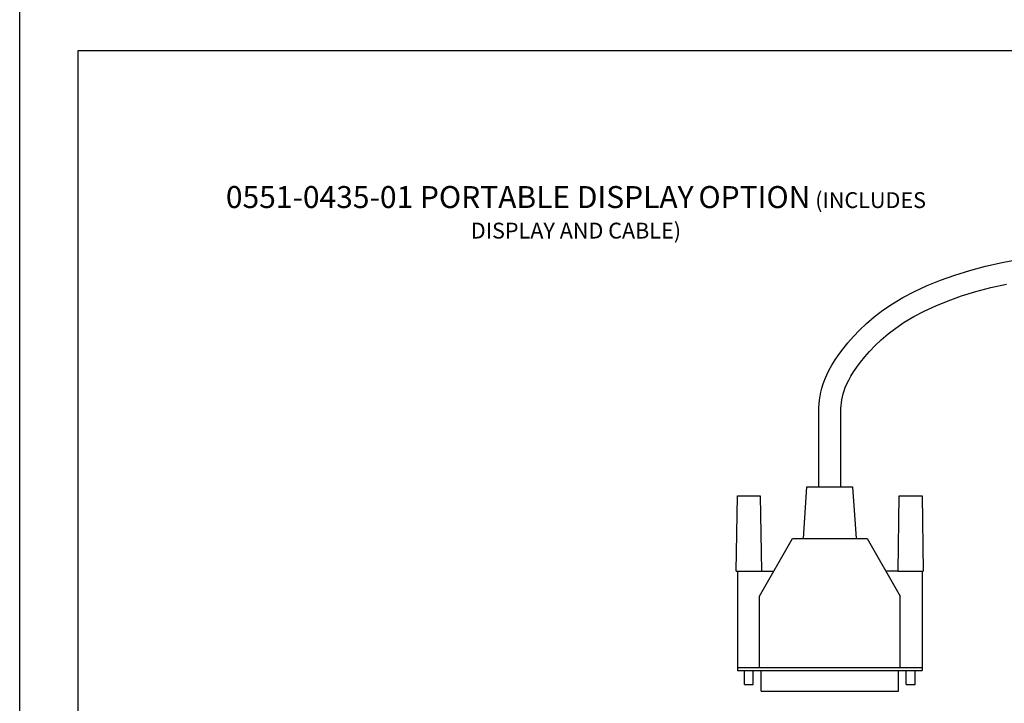
# Model space of a CAD drawing. Extents: x 0 to 70.1, y -1.4 to 44.
# Drawn here: x 0 to 11.2, y 13.9 to 21.6 of the extents above; entities that cross this region are included whole.
import ezdxf
from ezdxf.enums import TextEntityAlignment as Align

# ---------------------------------------------------------------- set-up
doc = ezdxf.new("R2010")
doc.units = 0
doc.header["$LTSCALE"] = 0.25
doc.header["$MEASUREMENT"] = 0
doc.layers.get('0').update_dxf_attribs({"linetype": 'CONTINUOUS'})
for name, color, linetype in [('6032-0015', 7, 'CONTINUOUS'), ('DIM', 7, 'CONTINUOUS'), ('FORMAT', 6, 'CONTINUOUS'), ('FORMAT_2', 6, 'CONTINUOUS')]:
    doc.layers.add(name, color=color, linetype=linetype)
doc.styles.add('RD25', font='ROMAND.shx', dxfattribs={"height": 0.25})
doc.styles.add('ROMAND', font='ROMAND.SHX')
doc.styles.add('RS10', font='ROMANS.shx', dxfattribs={"height": 0.1})
doc.styles.get("Standard").update_dxf_attribs({"font": 'ROMANS.SHX'})

# ---------------------------------------------------------------- blocks, each defined once
blk = doc.blocks.new('FORMAT')
at = {"layer": 'FORMAT', "color": 6}
blk.add_lwpolyline([(1.55, 0.67), (33.34, 0.67), (33.34, 21.29), (1.55, 21.29)], dxfattribs=at)
at = {"layer": 'FORMAT_2', "color": 6}
blk.add_lwpolyline([(1.55, 21.29), (0.66, 21.29), (0.66, 0.67), (1.55, 0.67)], dxfattribs=at)
at = {"layer": 'FORMAT', "color": 7, "style": 'ROMAND'}
blk.add_attdef('CONTRACT', text='', height=0.2, dxfattribs=at).set_placement((26.005, 3.542), align=Align.CENTER)
at = {"layer": 'FORMAT', "color": 1, "style": 'RS10'}
for tag, p in [('DRAFT', (24.056, 2.811)), ('ISSUED', (24.056, 1.311)), ('PRODUCTION', (24.056, 0.811)), ('SCALE', (30.307, 0.83))]:
    blk.add_attdef(tag, text='', height=0.1, dxfattribs=at).set_placement(p, align=Align.MIDDLE_LEFT)
for tag, p in [('DDATE', (26.403, 2.811)), ('CDATE', (26.403, 2.311)), ('ADATE', (26.403, 1.811)), ('IDATE', (26.403, 1.311)), ('PDATE', (26.403, 0.811)), ('OF', (32.91, 0.83))]:
    blk.add_attdef(tag, text='', height=0.1, dxfattribs=at).set_placement(p, align=Align.MIDDLE)
at = {"layer": 'FORMAT', "color": 7, "style": 'RD25'}
for tag, p in [('DESCRIPTION1', (30.153, 2.488)), ('DESCRIPTION2', (30.153, 2.033)), ('NUMBER', (30.69, 1.254)), ('REV', (32.89, 1.254))]:
    blk.add_attdef(tag, text='', height=0.25, dxfattribs=at).set_placement(p, align=Align.MIDDLE)
at = {"layer": 'FORMAT', "color": 7, "style": 'RS10'}
for tag, p in [('MATERIAL1', (21.758, 1.974)), ('MATERIAL2', (21.758, 1.812)), ('FINISH1', (21.78, 1.284)), ('FINISH2', (21.78, 1.122))]:
    blk.add_attdef(tag, p, '', height=0.1, dxfattribs=at)
at = {"layer": 'FORMAT', "color": 1, "style": 'RS10'}
blk.add_attdef('FILE', text='', height=0.1, dxfattribs=at).set_placement((28.921, 0.781), align=Align.RIGHT)

msp = doc.modelspace()

# ---------------------------------------------------------------- linework, layer by layer
at = {"layer": '6032-0015'}
for p, q in [((8.91, 15.744), (8.95, 16.334)), ((8.95, 16.334), (9.47, 16.334)), ((9.47, 16.334), (9.51, 15.744)), ((8.147, 15.374), (8.16, 16.229)), ((8.16, 16.229), (8.42, 16.229)), ((8.42, 16.229), (8.433, 15.374)), ((9.987, 15.374), (10, 16.229)), ((10, 16.229), (10.26, 16.229)), ((10.26, 16.229), (10.273, 15.374)), ((8.41, 15.09), (8.785, 15.744)), ((8.785, 15.744), (9.635, 15.744)), ((9.635, 15.744), (10.01, 15.09)), ((8.147, 15.374), (8.433, 15.374)), ((8.16, 15.374), (8.16, 14.244)), ((8.433, 15.374), (8.573, 15.374)), ((9.987, 15.374), (9.847, 15.374)), ((9.987, 15.374), (10.26, 15.374)), ((9.987, 15.374), (10.273, 15.374)), ((10.26, 15.374), (10.26, 14.244)), ((8.41, 14.279), (8.41, 15.09)), ((10.01, 14.279), (10.01, 15.09)), ((8.16, 14.279), (10.26, 14.279)), ((8.16, 14.244), (10.26, 14.244)), ((8.43, 14.009), (8.43, 14.244)), ((9.99, 14.009), (9.99, 14.244)), ((8.43, 14.009), (9.99, 14.009))]:
    msp.add_line(p, q, dxfattribs=at)
at = {"layer": '6032-0015', "color": 1}
for p, q in [((8.24, 14.084), (8.24, 14.244)), ((8.34, 14.084), (8.34, 14.244)), ((10.08, 14.084), (10.08, 14.244)), ((10.18, 14.084), (10.18, 14.244)), ((8.24, 14.084), (8.34, 14.084)), ((10.08, 14.084), (10.18, 14.084))]:
    msp.add_line(p, q, dxfattribs=at)
at = {"layer": '6032-0015', "linetype": 'Continuous'}
for points in [[(9.085, 16.334), (9.085, 16.466), (9.085, 16.638), (9.085, 16.786), (9.085, 17.116), (9.085, 17.154), (9.086, 17.193), (9.087, 17.233), (9.089, 17.275), (9.094, 17.318), (9.1, 17.362), (9.109, 17.408), (9.12, 17.455), (9.135, 17.504), (9.154, 17.555), (9.177, 17.607), (9.204, 17.662), (9.235, 17.718), (9.272, 17.777), (9.314, 17.838), (9.362, 17.902), (9.416, 17.97), (9.478, 18.041), (9.548, 18.115), (9.627, 18.189), (9.715, 18.265), (9.813, 18.34), (9.922, 18.414), (10.042, 18.486), (10.174, 18.555), (10.316, 18.621), (10.468, 18.683), (10.63, 18.74), (10.802, 18.793), (10.982, 18.841), (11.17, 18.884), (11.366, 18.92)], [(9.335, 16.334), (9.335, 16.526), (9.335, 16.69), (9.335, 16.739), (9.335, 17.116), (9.335, 17.153), (9.336, 17.188), (9.337, 17.222), (9.339, 17.256), (9.342, 17.288), (9.347, 17.321), (9.353, 17.355), (9.361, 17.389), (9.372, 17.425), (9.386, 17.462), (9.403, 17.502), (9.425, 17.545), (9.45, 17.591), (9.481, 17.64), (9.517, 17.693), (9.56, 17.749), (9.608, 17.81), (9.663, 17.873), (9.724, 17.938), (9.794, 18.004), (9.872, 18.071), (9.96, 18.137), (10.057, 18.204), (10.165, 18.268), (10.284, 18.331), (10.415, 18.392), (10.557, 18.449), (10.709, 18.503), (10.871, 18.553), (11.041, 18.598), (11.22, 18.639)]]:
    msp.add_lwpolyline(points, dxfattribs=at)
at = {"layer": 'FORMAT', "color": 7}
msp.add_lwpolyline([(0, 0), (0, 22), (34, 22), (34, 0), (0, 0)], close=True, dxfattribs=at)

# ---------------------------------------------------------------- block references
msp.add_blockref('FORMAT', (0, 0))

# ---------------------------------------------------------------- texts
at = {"layer": 'DIM', "linetype": 'Continuous', "insert": (6.324, 19.753), "char_height": 0.18, "width": 8.38664, "attachment_point": 2}
msp.add_mtext('{\\Fromand;\\H0.250;0551-0435}{\\Fromand;\\H0.250;-01 PORTABLE DISPLAY}{ }{\\Fromand;\\H0.250;OPTION}{ (INCLUDES DISPLAY AND CABLE)}', dxfattribs=at)

doc.saveas('drawing.dxf')
